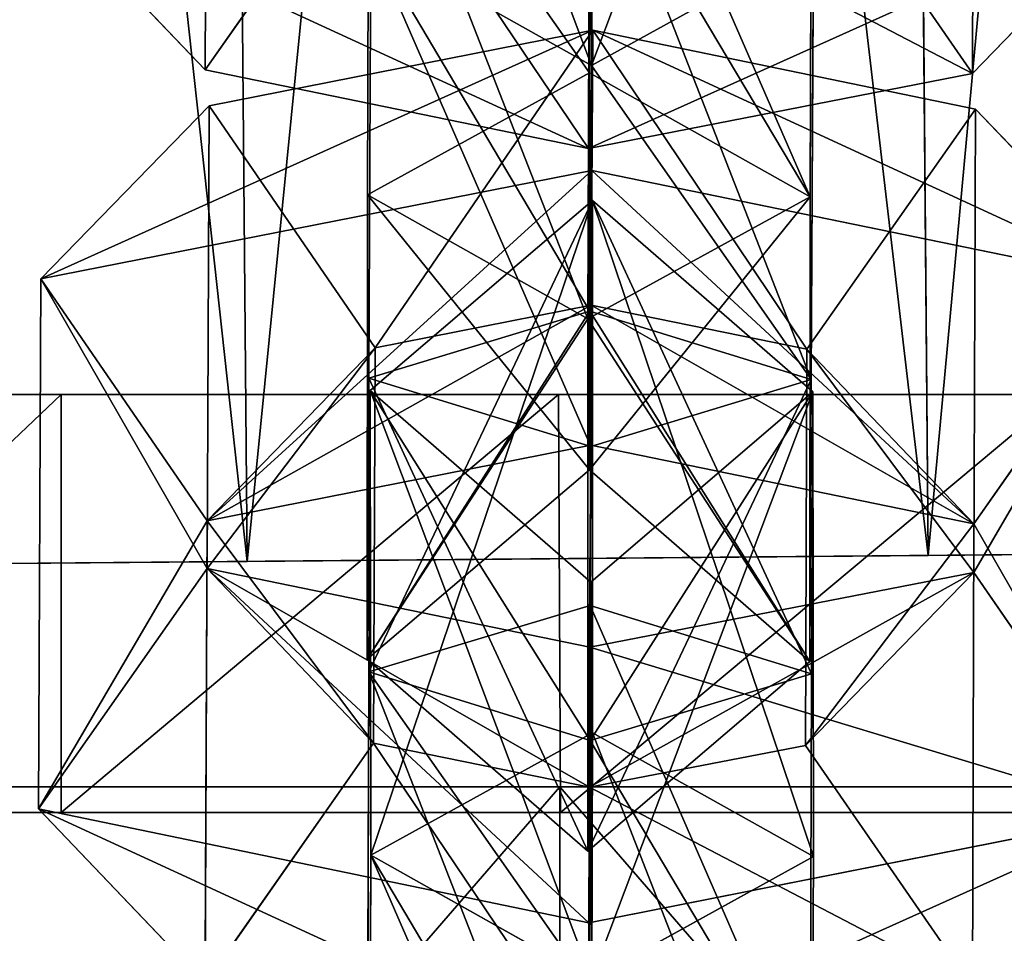
# Model space of a CAD drawing. Units: millimetres. Extents: x -1181 to 1181, y -1475 to 1475.
# Drawn here: x -13 to 1, y 713 to 726 of the extents above; entities that cross this region are included whole.
import ezdxf

# ---------------------------------------------------------------- set-up
doc = ezdxf.new("R2010")
doc.units = ezdxf.units.MM
doc.layers.get('0').update_dxf_attribs({"true_color": 0xff5454})

# ---------------------------------------------------------------- blocks, each defined once
blk = doc.blocks.new('skpEA9E')
for p, q in [((-0.254, 718.269, 2618.49), (-0.648, 763.425, 2618.49)), ((-0.648, 763.425, 2654.93), (-0.254, 718.269, 2654.93)), ((-10.417, 763.339, 2654.93), (-10.023, 718.184, 2654.93)), ((-10.417, 763.339, 2618.49), (-10.023, 718.184, 2618.49)), ((-10.626, 725.235, 2574.85), (-10.6, 731.874, 2592.7)), ((0.399, 731.831, 2592.71), (0.378, 725.181, 2574.85)), ((-5.086, 725.298, 2557.14), (-5.095, 730.993, 2572.39)), ((-5.137, 721.663, 2578.83), (-5.102, 730.659, 2580.35)), ((-8.3, 723.441, 2576.69), (-8.278, 729.706, 2577.74)), ((-1.928, 729.677, 2577.74), (-1.95, 723.414, 2576.69)), ((-5.072, 728.832, 2552.86), (-5.096, 719.831, 2551.35)), ((-8.211, 728.681, 2575.04), (-10.626, 725.235, 2574.85)), ((-5.102, 728.719, 2575.15), (-5.114, 725.192, 2574.55)), ((-2.017, 728.651, 2575.04), (0.378, 725.181, 2574.85)), ((-5.128, 724.107, 2571.87), (-5.113, 728.049, 2573.36)), ((-13.017, 727.739, 2572.44), (-10.626, 725.235, 2574.85)), ((0.378, 725.181, 2574.85), (2.787, 727.669, 2572.44)), ((-8.249, 727.077, 2554.99), (-8.281, 720.812, 2553.94)), ((-8.249, 727.077, 2554.99), (-5.086, 725.298, 2557.14)), ((-5.086, 725.298, 2557.14), (-1.9, 727.058, 2555)), ((-1.932, 720.794, 2553.95), (-1.9, 727.058, 2555)), ((-5.125, 726.107, 2568.17), (-5.128, 724.107, 2571.87)), ((-10.571, 724.72, 2555.25), (-5.066, 725.803, 2558.22)), ((-5.088, 721.86, 2556.73), (-5.066, 725.803, 2558.22)), ((-5.066, 725.803, 2558.22), (-5.082, 723.793, 2561.93)), ((-5.066, 725.803, 2558.22), (0.422, 724.672, 2555.24)), ((-5.107, 721.775, 2556.55), (-5.086, 725.298, 2557.14)), ((-10.626, 725.235, 2574.85), (-5.128, 724.107, 2571.87)), ((-8.3, 723.441, 2576.69), (-5.114, 725.192, 2574.55)), ((-5.128, 724.107, 2571.87), (0.378, 725.181, 2574.85)), ((-5.114, 725.192, 2574.55), (-5.114, 719.497, 2559.31)), ((-1.95, 723.414, 2576.69), (-5.114, 725.192, 2574.55)), ((-12.986, 722.239, 2557.65), (-10.571, 724.72, 2555.25)), ((-10.596, 718.081, 2537.4), (-10.571, 724.72, 2555.25)), ((-10.571, 724.72, 2555.25), (-8.186, 721.247, 2555.05)), ((-1.995, 721.227, 2555.05), (0.422, 724.672, 2555.24)), ((0.422, 724.672, 2555.24), (0.398, 718.025, 2537.39)), ((2.816, 722.17, 2557.66), (0.422, 724.672, 2555.24)), ((-12.986, 722.239, 2557.65), (-5.082, 723.793, 2561.93)), ((-5.082, 723.793, 2561.93), (-5.095, 719.85, 2560.43)), ((-5.082, 723.793, 2561.93), (2.816, 722.17, 2557.66)), ((-8.301, 716.779, 2558.84), (-8.3, 723.441, 2576.69)), ((-5.137, 721.663, 2578.83), (-8.3, 723.441, 2576.69)), ((-1.95, 723.414, 2576.69), (-5.137, 721.663, 2578.83)), ((-1.951, 716.75, 2558.85), (-1.95, 723.414, 2576.69)), ((-5.071, 723.36, 2538.06), (-8.258, 720.633, 2537.59)), ((-5.102, 717.553, 2545.1), (-5.071, 723.36, 2538.06)), ((-5.072, 715.725, 2517.62), (-5.071, 723.36, 2538.06)), ((-5.071, 723.36, 2538.06), (-1.908, 720.614, 2537.61)), ((-12.986, 722.239, 2557.65), (-13.017, 714.633, 2537.2)), ((-10.6, 718.767, 2557.46), (-12.986, 722.239, 2557.65)), ((2.816, 722.17, 2557.66), (0.399, 718.724, 2557.47)), ((-5.088, 721.86, 2556.73), (-8.186, 721.247, 2555.05)), ((-5.095, 719.85, 2560.43), (-5.088, 721.86, 2556.73)), ((-1.995, 721.227, 2555.05), (-5.088, 721.86, 2556.73)), ((-5.107, 721.775, 2556.55), (-8.281, 720.812, 2553.94)), ((-5.114, 719.497, 2559.31), (-5.107, 721.775, 2556.55)), ((-1.932, 720.794, 2553.95), (-5.107, 721.775, 2556.55)), ((-5.137, 721.663, 2578.83), (-5.138, 714.028, 2558.39)), ((-10.6, 718.767, 2557.46), (-8.186, 721.247, 2555.05)), ((-8.186, 721.247, 2555.05), (-8.211, 715.575, 2539.8)), ((-2.017, 715.545, 2539.8), (-1.995, 721.227, 2555.05)), ((0.399, 718.724, 2557.47), (-1.995, 721.227, 2555.05)), ((-8.301, 716.779, 2558.84), (-8.281, 720.812, 2553.94)), ((-8.281, 720.812, 2553.94), (-5.096, 719.831, 2551.35)), ((-5.096, 719.831, 2551.35), (-1.932, 720.794, 2553.95)), ((-1.951, 716.75, 2558.85), (-1.932, 720.794, 2553.95)), ((-12.69, 720.58, 2617.04), (-19, 720.58, 2620.67)), ((-17.28, 720.58, 2686.78), (6.219, 720.58, 2686.78)), ((-5.56, 720.58, 2615.78), (-12.69, 720.58, 2617.04)), ((-12.69, 720.58, 2617.04), (-12.69, 714.58, 2617.04)), ((-8.278, 716.6, 2542.5), (-8.258, 720.633, 2537.59)), ((-5.095, 717.886, 2537.14), (-8.258, 720.633, 2537.59)), ((-8.258, 720.633, 2537.59), (-8.249, 713.97, 2519.75)), ((1.64, 720.58, 2617.04), (-5.56, 720.58, 2615.78)), ((-5.531, 714.58, 2615.78), (-5.56, 720.58, 2615.78)), ((-1.908, 720.614, 2537.61), (-5.095, 717.886, 2537.14)), ((-1.908, 720.614, 2537.61), (-1.928, 716.572, 2542.5)), ((-1.908, 720.614, 2537.61), (-1.9, 713.952, 2519.76)), ((-5.095, 719.85, 2560.43), (-10.6, 718.767, 2557.46)), ((-5.096, 719.831, 2551.35), (-5.138, 714.028, 2558.39)), ((0.399, 718.724, 2557.47), (-5.095, 719.85, 2560.43)), ((-5.114, 719.497, 2559.31), (-8.301, 716.779, 2558.84)), ((-5.114, 719.497, 2559.31), (-1.951, 716.75, 2558.85)), ((-10.626, 712.129, 2539.61), (-10.6, 718.767, 2557.46)), ((0.399, 718.724, 2557.47), (0.378, 712.075, 2539.61)), ((-0.254, 718.269, 2618.49), (8.197, 718.343, 2623.38)), ((8.197, 718.343, 2650.05), (-0.254, 718.269, 2654.93)), ((-10.023, 718.184, 2654.93), (-18.473, 718.11, 2650.05)), ((-18.473, 718.11, 2623.38), (-10.023, 718.184, 2618.49)), ((-0.254, 718.269, 2654.93), (-10.023, 718.184, 2654.93)), ((-10.023, 718.184, 2618.49), (-0.254, 718.269, 2618.49)), ((-10.596, 718.081, 2537.4), (-13.017, 714.633, 2537.2)), ((-8.211, 715.575, 2539.8), (-10.596, 718.081, 2537.4)), ((-10.596, 718.081, 2537.4), (-5.108, 716.952, 2534.41)), ((0.398, 718.025, 2537.39), (-5.108, 716.952, 2534.41)), ((0.398, 718.025, 2537.39), (-2.017, 715.545, 2539.8)), ((0.398, 718.025, 2537.39), (2.787, 714.563, 2537.2)), ((-5.095, 717.886, 2537.14), (-5.102, 715.613, 2539.91)), ((-5.086, 712.192, 2521.89), (-5.095, 717.886, 2537.14)), ((-8.278, 716.6, 2542.5), (-5.102, 717.553, 2545.1)), ((-5.137, 708.556, 2543.59), (-5.102, 717.553, 2545.1)), ((-5.102, 717.553, 2545.1), (-1.928, 716.572, 2542.5)), ((-5.108, 716.952, 2534.41), (-5.125, 713.001, 2532.93)), ((-5.113, 714.944, 2538.12), (-5.108, 716.952, 2534.41)), ((-8.301, 716.779, 2558.84), (-5.138, 714.028, 2558.39)), ((-5.138, 714.028, 2558.39), (-1.951, 716.75, 2558.85)), ((-8.3, 710.336, 2541.45), (-8.278, 716.6, 2542.5)), ((-5.102, 715.613, 2539.91), (-8.278, 716.6, 2542.5)), ((-1.928, 716.572, 2542.5), (-5.102, 715.613, 2539.91)), ((-1.928, 716.572, 2542.5), (-1.95, 710.307, 2541.45)), ((-8.249, 713.97, 2519.75), (-5.072, 715.725, 2517.62)), ((-5.072, 715.725, 2517.62), (-5.096, 706.725, 2516.11)), ((-1.9, 713.952, 2519.76), (-5.072, 715.725, 2517.62)), ((-8.211, 715.575, 2539.8), (-10.626, 712.129, 2539.61)), ((-8.211, 715.575, 2539.8), (-5.113, 714.944, 2538.12)), ((-5.102, 715.613, 2539.91), (-5.114, 712.086, 2539.31)), ((-5.113, 714.944, 2538.12), (-2.017, 715.545, 2539.8)), ((-2.017, 715.545, 2539.8), (0.378, 712.075, 2539.61)), ((-5.537, 714.952, 2656.73), (-15.537, 714.952, 2654.05)), ((-15.537, 714.952, 2619.41), (-5.537, 714.952, 2616.73)), ((4.463, 714.952, 2654.05), (-5.537, 714.952, 2656.73)), ((-5.537, 714.952, 2656.73), (-5.537, 704.953, 2654.05)), ((-5.537, 714.952, 2616.73), (-5.537, 704.953, 2619.41)), ((-5.537, 714.952, 2616.73), (4.463, 714.952, 2619.41)), ((-5.128, 711, 2536.63), (-5.113, 714.944, 2538.12)), ((-19, 714.58, 2620.67), (-12.69, 714.58, 2617.04)), ((6.219, 714.58, 2686.78), (-17.28, 714.58, 2686.78)), ((-13.017, 714.633, 2537.2), (-10.626, 712.129, 2539.61)), ((-5.125, 713.001, 2532.93), (-13.017, 714.633, 2537.2)), ((-12.69, 714.58, 2617.04), (-5.531, 714.58, 2615.78)), ((-5.531, 714.58, 2615.78), (1.64, 714.58, 2617.04)), ((2.787, 714.563, 2537.2), (-5.125, 713.001, 2532.93)), ((-8.249, 713.97, 2519.75), (-8.281, 707.706, 2518.7)), ((-8.249, 713.97, 2519.75), (-5.086, 712.192, 2521.89)), ((-5.086, 712.192, 2521.89), (-1.9, 713.952, 2519.76)), ((-1.932, 707.687, 2518.71), (-1.9, 713.952, 2519.76)), ((-5.125, 713.001, 2532.93), (-5.128, 711, 2536.63))]:
    blk.add_line(p, q)
at = {"color": 18, "true_color": 0x000000}
mesh = blk.add_polyface(dxfattribs=at)
corners = [(-20.543, 918.593, 2683.69), (9.157, -921.076, 2683.69), (-20.543, -921.076, 2683.69), (9.157, 918.593, 2683.69)]
mesh.append_faces([[corners[k] for k in face] for face in [(0, 1, 2), (1, 0, 3)]], dxfattribs={"vtx0": -1, "color": 18})
mesh = blk.add_polyface(dxfattribs=at)
corners = [(9.157, -904.623, 2763.73), (-20.543, 904.9, 2763.73), (-20.543, -904.624, 2763.73), (9.157, 904.901, 2763.73)]
mesh.append_faces([[corners[k] for k in face] for face in [(0, 1, 2), (1, 0, 3)]], dxfattribs={"vtx0": -1, "color": 18})
at = {"color": 8, "true_color": 0x7e7e7e}
mesh = blk.add_polyface(dxfattribs=at)
corners = [(-5.537, 763.382, 2655.58), (-10.417, 763.339, 2654.93), (-10.023, 718.184, 2654.93)]
mesh.append_faces([[corners[k] for k in face] for face in [(0, 1, 2)]], dxfattribs={"color": 8})
mesh = blk.add_polyface(dxfattribs=at)
corners = [(-5.537, 763.382, 2617.85), (-10.023, 718.184, 2618.49), (-10.417, 763.339, 2618.49)]
mesh.append_faces([[corners[k] for k in face] for face in [(0, 1, 2)]], dxfattribs={"color": 8})
mesh = blk.add_polyface(dxfattribs=at)
corners = [(-0.254, 718.269, 2654.93), (-5.537, 763.382, 2655.58), (-10.023, 718.184, 2654.93)]
mesh.append_faces([[corners[k] for k in face] for face in [(0, 1, 2)]], dxfattribs={"color": 8})
mesh = blk.add_polyface(dxfattribs=at)
corners = [(-0.254, 718.269, 2618.49), (-10.023, 718.184, 2618.49), (-5.537, 763.382, 2617.85)]
mesh.append_faces([[corners[k] for k in face] for face in [(0, 1, 2)]], dxfattribs={"color": 8})
mesh = blk.add_polyface(dxfattribs=at)
corners = [(-0.254, 718.269, 2654.93), (-0.648, 763.425, 2654.93), (-5.537, 763.382, 2655.58)]
mesh.append_faces([[corners[k] for k in face] for face in [(0, 1, 2)]], dxfattribs={"color": 8})
mesh = blk.add_polyface(dxfattribs=at)
corners = [(-0.254, 718.269, 2618.49), (-5.537, 763.382, 2617.85), (-0.648, 763.425, 2618.49)]
mesh.append_faces([[corners[k] for k in face] for face in [(0, 1, 2)]], dxfattribs={"color": 8})
mesh = blk.add_polyface(dxfattribs=at)
corners = [(3.902, 763.464, 2620.38), (-0.254, 718.269, 2618.49), (-0.648, 763.425, 2618.49)]
mesh.append_faces([[corners[k] for k in face] for face in [(0, 1, 2)]], dxfattribs={"color": 8})
mesh = blk.add_polyface(dxfattribs=at)
corners = [(3.902, 763.464, 2653.05), (-0.648, 763.425, 2654.93), (-0.254, 718.269, 2654.93)]
mesh.append_faces([[corners[k] for k in face] for face in [(0, 1, 2)]], dxfattribs={"color": 8})
mesh = blk.add_polyface(dxfattribs=at)
corners = [(8.197, 718.343, 2623.38), (-0.254, 718.269, 2618.49), (3.902, 763.464, 2620.38)]
mesh.append_faces([[corners[k] for k in face] for face in [(0, 1, 2)]], dxfattribs={"color": 8})
mesh = blk.add_polyface(dxfattribs=at)
corners = [(8.197, 718.343, 2650.05), (3.902, 763.464, 2653.05), (-0.254, 718.269, 2654.93)]
mesh.append_faces([[corners[k] for k in face] for face in [(0, 1, 2)]], dxfattribs={"color": 8})
mesh = blk.add_polyface(dxfattribs=at)
corners = [(-10.023, 718.184, 2654.93), (-14.967, 763.3, 2653.05), (-18.473, 718.11, 2650.05)]
mesh.append_faces([[corners[k] for k in face] for face in [(0, 1, 2)]], dxfattribs={"color": 8})
mesh = blk.add_polyface(dxfattribs=at)
corners = [(-10.023, 718.184, 2618.49), (-18.473, 718.11, 2623.38), (-14.967, 763.3, 2620.38)]
mesh.append_faces([[corners[k] for k in face] for face in [(0, 1, 2)]], dxfattribs={"color": 8})
mesh = blk.add_polyface(dxfattribs=at)
corners = [(-10.023, 718.184, 2654.93), (-10.417, 763.339, 2654.93), (-14.967, 763.3, 2653.05)]
mesh.append_faces([[corners[k] for k in face] for face in [(0, 1, 2)]], dxfattribs={"color": 8})
mesh = blk.add_polyface(dxfattribs=at)
corners = [(-10.023, 718.184, 2618.49), (-14.967, 763.3, 2620.38), (-10.417, 763.339, 2618.49)]
mesh.append_faces([[corners[k] for k in face] for face in [(0, 1, 2)]], dxfattribs={"color": 8})
at = {"color": 18, "true_color": 0x000000}
mesh = blk.add_polyface(dxfattribs=at)
corners = [(-10.6, 731.874, 2592.7), (-13.017, 727.739, 2572.44), (-10.626, 725.235, 2574.85), (-12.986, 735.345, 2592.89)]
mesh.append_faces([[corners[k] for k in face] for face in [(0, 1, 2), (1, 0, 3)]], dxfattribs={"vtx0": -1, "color": 18})
mesh = blk.add_polyface(dxfattribs=at)
corners = [(2.787, 727.669, 2572.44), (0.399, 731.831, 2592.71), (0.378, 725.181, 2574.85), (2.816, 735.277, 2592.9)]
mesh.append_faces([[corners[k] for k in face] for face in [(0, 1, 2), (1, 0, 3)]], dxfattribs={"vtx0": -1, "color": 18})
mesh = blk.add_polyface(dxfattribs=at)
corners = [(-8.211, 728.681, 2575.04), (-10.6, 731.874, 2592.7), (-10.626, 725.235, 2574.85), (-8.186, 734.354, 2590.3)]
mesh.append_faces([[corners[k] for k in face] for face in [(0, 1, 2), (1, 0, 3)]], dxfattribs={"vtx0": -1, "color": 18})
mesh = blk.add_polyface(dxfattribs=at)
corners = [(0.399, 731.831, 2592.71), (-2.017, 728.651, 2575.04), (0.378, 725.181, 2574.85), (-1.995, 734.334, 2590.29)]
mesh.append_faces([[corners[k] for k in face] for face in [(0, 1, 2), (1, 0, 3)]], dxfattribs={"vtx0": -1, "color": 18})
mesh = blk.add_polyface(dxfattribs=at)
corners = [(-5.086, 725.298, 2557.14), (-8.258, 733.739, 2572.84), (-8.249, 727.077, 2554.99), (-5.095, 730.993, 2572.39)]
mesh.append_faces([[corners[k] for k in face] for face in [(0, 1, 2), (1, 0, 3)]], dxfattribs={"vtx0": -1, "color": 18})
mesh = blk.add_polyface(dxfattribs=at)
corners = [(-1.908, 733.72, 2572.85), (-5.086, 725.298, 2557.14), (-1.9, 727.058, 2555), (-5.095, 730.993, 2572.39)]
mesh.append_faces([[corners[k] for k in face] for face in [(0, 1, 2), (1, 0, 3)]], dxfattribs={"vtx0": -1, "color": 18})
mesh = blk.add_polyface(dxfattribs=at)
corners = [(-5.137, 721.663, 2578.83), (-8.278, 729.706, 2577.74), (-8.3, 723.441, 2576.69), (-5.102, 730.659, 2580.35)]
mesh.append_faces([[corners[k] for k in face] for face in [(0, 1, 2), (1, 0, 3)]], dxfattribs={"vtx0": -1, "color": 18})
mesh = blk.add_polyface(dxfattribs=at)
corners = [(-1.95, 723.414, 2576.69), (-5.102, 730.659, 2580.35), (-5.137, 721.663, 2578.83), (-1.928, 729.677, 2577.74)]
mesh.append_faces([[corners[k] for k in face] for face in [(0, 1, 2), (1, 0, 3)]], dxfattribs={"vtx0": -1, "color": 18})
mesh = blk.add_polyface(dxfattribs=at)
corners = [(-8.278, 729.706, 2577.74), (-5.114, 725.192, 2574.55), (-8.3, 723.441, 2576.69), (-5.102, 728.719, 2575.15)]
mesh.append_faces([[corners[k] for k in face] for face in [(0, 1, 2), (1, 0, 3)]], dxfattribs={"vtx0": -1, "color": 18})
mesh = blk.add_polyface(dxfattribs=at)
corners = [(-5.102, 728.719, 2575.15), (-1.95, 723.414, 2576.69), (-5.114, 725.192, 2574.55), (-1.928, 729.677, 2577.74)]
mesh.append_faces([[corners[k] for k in face] for face in [(0, 1, 2), (1, 0, 3)]], dxfattribs={"vtx0": -1, "color": 18})
mesh = blk.add_polyface(dxfattribs=at)
corners = [(-8.249, 727.077, 2554.99), (-5.096, 719.831, 2551.35), (-8.281, 720.812, 2553.94), (-5.072, 728.832, 2552.86)]
mesh.append_faces([[corners[k] for k in face] for face in [(0, 1, 2), (1, 0, 3)]], dxfattribs={"vtx0": -1, "color": 18})
mesh = blk.add_polyface(dxfattribs=at)
corners = [(-5.072, 728.832, 2552.86), (-1.932, 720.794, 2553.95), (-5.096, 719.831, 2551.35), (-1.9, 727.058, 2555)]
mesh.append_faces([[corners[k] for k in face] for face in [(0, 1, 2), (1, 0, 3)]], dxfattribs={"vtx0": -1, "color": 18})
mesh = blk.add_polyface(dxfattribs=at)
corners = [(-5.128, 724.107, 2571.87), (-8.211, 728.681, 2575.04), (-10.626, 725.235, 2574.85), (-5.113, 728.049, 2573.36)]
mesh.append_faces([[corners[k] for k in face] for face in [(0, 1, 2), (1, 0, 3)]], dxfattribs={"vtx0": -1, "color": 18})
mesh = blk.add_polyface(dxfattribs=at)
corners = [(0.378, 725.181, 2574.85), (-5.113, 728.049, 2573.36), (-5.128, 724.107, 2571.87), (-2.017, 728.651, 2575.04)]
mesh.append_faces([[corners[k] for k in face] for face in [(0, 1, 2), (1, 0, 3)]], dxfattribs={"vtx0": -1, "color": 18})
mesh = blk.add_polyface(dxfattribs=at)
corners = [(-5.128, 724.107, 2571.87), (-13.017, 727.739, 2572.44), (-5.125, 726.107, 2568.17), (-10.626, 725.235, 2574.85)]
mesh.append_faces([[corners[k] for k in face] for face in [(0, 1, 2), (1, 0, 3)]], dxfattribs={"vtx0": -1, "color": 18})
mesh = blk.add_polyface(dxfattribs=at)
corners = [(2.787, 727.669, 2572.44), (-5.128, 724.107, 2571.87), (-5.125, 726.107, 2568.17), (0.378, 725.181, 2574.85)]
mesh.append_faces([[corners[k] for k in face] for face in [(0, 1, 2), (1, 0, 3)]], dxfattribs={"vtx0": -1, "color": 18})
mesh = blk.add_polyface(dxfattribs=at)
corners = [(-5.107, 721.775, 2556.55), (-8.249, 727.077, 2554.99), (-8.281, 720.812, 2553.94), (-5.086, 725.298, 2557.14)]
mesh.append_faces([[corners[k] for k in face] for face in [(0, 1, 2), (1, 0, 3)]], dxfattribs={"vtx0": -1, "color": 18})
mesh = blk.add_polyface(dxfattribs=at)
corners = [(-1.932, 720.794, 2553.95), (-5.086, 725.298, 2557.14), (-5.107, 721.775, 2556.55), (-1.9, 727.058, 2555)]
mesh.append_faces([[corners[k] for k in face] for face in [(0, 1, 2), (1, 0, 3)]], dxfattribs={"vtx0": -1, "color": 18})
mesh = blk.add_polyface(dxfattribs=at)
corners = [(-12.986, 722.239, 2557.65), (-5.066, 725.803, 2558.22), (-10.571, 724.72, 2555.25), (-5.082, 723.793, 2561.93)]
mesh.append_faces([[corners[k] for k in face] for face in [(0, 1, 2), (1, 0, 3)]], dxfattribs={"vtx0": -1, "color": 18})
mesh = blk.add_polyface(dxfattribs=at)
corners = [(-5.066, 725.803, 2558.22), (-8.186, 721.247, 2555.05), (-10.571, 724.72, 2555.25), (-5.088, 721.86, 2556.73)]
mesh.append_faces([[corners[k] for k in face] for face in [(0, 1, 2), (1, 0, 3)]], dxfattribs={"vtx0": -1, "color": 18})
mesh = blk.add_polyface(dxfattribs=at)
corners = [(-5.066, 725.803, 2558.22), (-1.995, 721.227, 2555.05), (-5.088, 721.86, 2556.73), (0.422, 724.672, 2555.24)]
mesh.append_faces([[corners[k] for k in face] for face in [(0, 1, 2), (1, 0, 3)]], dxfattribs={"vtx0": -1, "color": 18})
mesh = blk.add_polyface(dxfattribs=at)
corners = [(-5.066, 725.803, 2558.22), (2.816, 722.17, 2557.66), (0.422, 724.672, 2555.24), (-5.082, 723.793, 2561.93)]
mesh.append_faces([[corners[k] for k in face] for face in [(0, 1, 2), (1, 0, 3)]], dxfattribs={"vtx0": -1, "color": 18})
mesh = blk.add_polyface(dxfattribs=at)
corners = [(-8.3, 723.441, 2576.69), (-5.114, 719.497, 2559.31), (-8.301, 716.779, 2558.84), (-5.114, 725.192, 2574.55)]
mesh.append_faces([[corners[k] for k in face] for face in [(0, 1, 2), (1, 0, 3)]], dxfattribs={"vtx0": -1, "color": 18})
mesh = blk.add_polyface(dxfattribs=at)
corners = [(-5.114, 719.497, 2559.31), (-1.95, 723.414, 2576.69), (-1.951, 716.75, 2558.85), (-5.114, 725.192, 2574.55)]
mesh.append_faces([[corners[k] for k in face] for face in [(0, 1, 2), (1, 0, 3)]], dxfattribs={"vtx0": -1, "color": 18})
mesh = blk.add_polyface(dxfattribs=at)
corners = [(-12.986, 722.239, 2557.65), (-10.596, 718.081, 2537.4), (-13.017, 714.633, 2537.2), (-10.571, 724.72, 2555.25)]
mesh.append_faces([[corners[k] for k in face] for face in [(0, 1, 2), (1, 0, 3)]], dxfattribs={"vtx0": -1, "color": 18})
mesh = blk.add_polyface(dxfattribs=at)
corners = [(-10.596, 718.081, 2537.4), (-8.186, 721.247, 2555.05), (-8.211, 715.575, 2539.8), (-10.571, 724.72, 2555.25)]
mesh.append_faces([[corners[k] for k in face] for face in [(0, 1, 2), (1, 0, 3)]], dxfattribs={"vtx0": -1, "color": 18})
mesh = blk.add_polyface(dxfattribs=at)
corners = [(-1.995, 721.227, 2555.05), (0.398, 718.025, 2537.39), (-2.017, 715.545, 2539.8), (0.422, 724.672, 2555.24)]
mesh.append_faces([[corners[k] for k in face] for face in [(0, 1, 2), (1, 0, 3)]], dxfattribs={"vtx0": -1, "color": 18})
mesh = blk.add_polyface(dxfattribs=at)
corners = [(0.398, 718.025, 2537.39), (2.816, 722.17, 2557.66), (2.787, 714.563, 2537.2), (0.422, 724.672, 2555.24)]
mesh.append_faces([[corners[k] for k in face] for face in [(0, 1, 2), (1, 0, 3)]], dxfattribs={"vtx0": -1, "color": 18})
mesh = blk.add_polyface(dxfattribs=at)
corners = [(-10.6, 718.767, 2557.46), (-5.082, 723.793, 2561.93), (-12.986, 722.239, 2557.65), (-5.095, 719.85, 2560.43)]
mesh.append_faces([[corners[k] for k in face] for face in [(0, 1, 2), (1, 0, 3)]], dxfattribs={"vtx0": -1, "color": 18})
mesh = blk.add_polyface(dxfattribs=at)
corners = [(0.399, 718.724, 2557.47), (-5.082, 723.793, 2561.93), (-5.095, 719.85, 2560.43), (2.816, 722.17, 2557.66)]
mesh.append_faces([[corners[k] for k in face] for face in [(0, 1, 2), (1, 0, 3)]], dxfattribs={"vtx0": -1, "color": 18})
mesh = blk.add_polyface(dxfattribs=at)
corners = [(-5.137, 721.663, 2578.83), (-8.301, 716.779, 2558.84), (-5.138, 714.028, 2558.39), (-8.3, 723.441, 2576.69)]
mesh.append_faces([[corners[k] for k in face] for face in [(0, 1, 2), (1, 0, 3)]], dxfattribs={"vtx0": -1, "color": 18})
mesh = blk.add_polyface(dxfattribs=at)
corners = [(-1.951, 716.75, 2558.85), (-5.137, 721.663, 2578.83), (-5.138, 714.028, 2558.39), (-1.95, 723.414, 2576.69)]
mesh.append_faces([[corners[k] for k in face] for face in [(0, 1, 2), (1, 0, 3)]], dxfattribs={"vtx0": -1, "color": 18})
mesh = blk.add_polyface(dxfattribs=at)
corners = [(-8.278, 716.6, 2542.5), (-5.071, 723.36, 2538.06), (-8.258, 720.633, 2537.59), (-5.102, 717.553, 2545.1)]
mesh.append_faces([[corners[k] for k in face] for face in [(0, 1, 2), (1, 0, 3)]], dxfattribs={"vtx0": -1, "color": 18})
mesh = blk.add_polyface(dxfattribs=at)
corners = [(-8.249, 713.97, 2519.75), (-5.071, 723.36, 2538.06), (-5.072, 715.725, 2517.62), (-8.258, 720.633, 2537.59)]
mesh.append_faces([[corners[k] for k in face] for face in [(0, 1, 2), (1, 0, 3)]], dxfattribs={"vtx0": -1, "color": 18})
mesh = blk.add_polyface(dxfattribs=at)
corners = [(-5.071, 723.36, 2538.06), (-1.928, 716.572, 2542.5), (-1.908, 720.614, 2537.61), (-5.102, 717.553, 2545.1)]
mesh.append_faces([[corners[k] for k in face] for face in [(0, 1, 2), (1, 0, 3)]], dxfattribs={"vtx0": -1, "color": 18})
mesh = blk.add_polyface(dxfattribs=at)
corners = [(-5.071, 723.36, 2538.06), (-1.9, 713.952, 2519.76), (-5.072, 715.725, 2517.62), (-1.908, 720.614, 2537.61)]
mesh.append_faces([[corners[k] for k in face] for face in [(0, 1, 2), (1, 0, 3)]], dxfattribs={"vtx0": -1, "color": 18})
mesh = blk.add_polyface(dxfattribs=at)
corners = [(-10.6, 718.767, 2557.46), (-13.017, 714.633, 2537.2), (-10.626, 712.129, 2539.61), (-12.986, 722.239, 2557.65)]
mesh.append_faces([[corners[k] for k in face] for face in [(0, 1, 2), (1, 0, 3)]], dxfattribs={"vtx0": -1, "color": 18})
mesh = blk.add_polyface(dxfattribs=at)
corners = [(2.787, 714.563, 2537.2), (0.399, 718.724, 2557.47), (0.378, 712.075, 2539.61), (2.816, 722.17, 2557.66)]
mesh.append_faces([[corners[k] for k in face] for face in [(0, 1, 2), (1, 0, 3)]], dxfattribs={"vtx0": -1, "color": 18})
mesh = blk.add_polyface(dxfattribs=at)
corners = [(-5.088, 721.86, 2556.73), (-10.6, 718.767, 2557.46), (-8.186, 721.247, 2555.05), (-5.095, 719.85, 2560.43)]
mesh.append_faces([[corners[k] for k in face] for face in [(0, 1, 2), (1, 0, 3)]], dxfattribs={"vtx0": -1, "color": 18})
mesh = blk.add_polyface(dxfattribs=at)
corners = [(0.399, 718.724, 2557.47), (-5.088, 721.86, 2556.73), (-1.995, 721.227, 2555.05), (-5.095, 719.85, 2560.43)]
mesh.append_faces([[corners[k] for k in face] for face in [(0, 1, 2), (1, 0, 3)]], dxfattribs={"vtx0": -1, "color": 18})
mesh = blk.add_polyface(dxfattribs=at)
corners = [(-8.301, 716.779, 2558.84), (-5.107, 721.775, 2556.55), (-8.281, 720.812, 2553.94), (-5.114, 719.497, 2559.31)]
mesh.append_faces([[corners[k] for k in face] for face in [(0, 1, 2), (1, 0, 3)]], dxfattribs={"vtx0": -1, "color": 18})
mesh = blk.add_polyface(dxfattribs=at)
corners = [(-5.107, 721.775, 2556.55), (-1.951, 716.75, 2558.85), (-1.932, 720.794, 2553.95), (-5.114, 719.497, 2559.31)]
mesh.append_faces([[corners[k] for k in face] for face in [(0, 1, 2), (1, 0, 3)]], dxfattribs={"vtx0": -1, "color": 18})
mesh = blk.add_polyface(dxfattribs=at)
corners = [(-8.211, 715.575, 2539.8), (-10.6, 718.767, 2557.46), (-10.626, 712.129, 2539.61), (-8.186, 721.247, 2555.05)]
mesh.append_faces([[corners[k] for k in face] for face in [(0, 1, 2), (1, 0, 3)]], dxfattribs={"vtx0": -1, "color": 18})
mesh = blk.add_polyface(dxfattribs=at)
corners = [(0.399, 718.724, 2557.47), (-2.017, 715.545, 2539.8), (0.378, 712.075, 2539.61), (-1.995, 721.227, 2555.05)]
mesh.append_faces([[corners[k] for k in face] for face in [(0, 1, 2), (1, 0, 3)]], dxfattribs={"vtx0": -1, "color": 18})
mesh = blk.add_polyface(dxfattribs=at)
corners = [(-5.138, 714.028, 2558.39), (-8.281, 720.812, 2553.94), (-5.096, 719.831, 2551.35), (-8.301, 716.779, 2558.84)]
mesh.append_faces([[corners[k] for k in face] for face in [(0, 1, 2), (1, 0, 3)]], dxfattribs={"vtx0": -1, "color": 18})
mesh = blk.add_polyface(dxfattribs=at)
corners = [(-1.932, 720.794, 2553.95), (-5.138, 714.028, 2558.39), (-5.096, 719.831, 2551.35), (-1.951, 716.75, 2558.85)]
mesh.append_faces([[corners[k] for k in face] for face in [(0, 1, 2), (1, 0, 3)]], dxfattribs={"vtx0": -1, "color": 18})
mesh = blk.add_polyface(dxfattribs=at)
corners = [(-17.28, 720.58, 2686.78), (6.219, 720.58, 2683.78), (-17.28, 720.58, 2683.78), (6.219, 720.58, 2686.78), (-12.69, 720.58, 2617.04), (1.64, 720.58, 2617.04), (-5.56, 720.58, 2615.78), (-19, 720.58, 2620.67), (7.94, 720.58, 2620.67), (-23.691, 720.58, 2626.23), (12.63, 720.58, 2626.23), (-26.221, 720.58, 2633.23), (15.14, 720.58, 2633.06), (15.17, 720.58, 2640.34), (-26.221, 720.58, 2640.34), (-19.28, 720.58, 2683.78), (8.219, 720.58, 2683.78)]
mesh.append_faces([[corners[k] for k in face] for face in [(1, 0, 3), (4, 5, 6)]], dxfattribs={"vtx0": -1, "color": 18})
mesh.append_faces([[corners[k] for k in face] for face in [(0, 1, 2), (5, 7, 8), (8, 9, 10), (10, 11, 12), (12, 11, 13), (13, 15, 16), (16, 2, 1)]], dxfattribs={"vtx0": -1, "vtx1": -1, "color": 18})
mesh.append_faces([[corners[k] for k in face] for face in [(5, 4, 7), (8, 7, 9), (10, 9, 11), (13, 11, 14), (13, 14, 15), (16, 15, 2)]], dxfattribs={"vtx0": -1, "vtx2": -1, "color": 18})
mesh = blk.add_polyface(dxfattribs=at)
corners = [(-12.69, 720.58, 2617.04), (-19, 714.58, 2620.67), (-19, 720.58, 2620.67), (-12.69, 714.58, 2617.04)]
mesh.append_faces([[corners[k] for k in face] for face in [(0, 1, 2), (1, 0, 3)]], dxfattribs={"vtx0": -1, "color": 18})
mesh = blk.add_polyface(dxfattribs=at)
corners = [(-5.56, 720.58, 2615.78), (-12.69, 714.58, 2617.04), (-12.69, 720.58, 2617.04), (-5.531, 714.58, 2615.78)]
mesh.append_faces([[corners[k] for k in face] for face in [(0, 1, 2), (1, 0, 3)]], dxfattribs={"vtx0": -1, "color": 18})
mesh = blk.add_polyface(dxfattribs=at)
corners = [(-5.102, 715.613, 2539.91), (-8.258, 720.633, 2537.59), (-5.095, 717.886, 2537.14), (-8.278, 716.6, 2542.5)]
mesh.append_faces([[corners[k] for k in face] for face in [(0, 1, 2), (1, 0, 3)]], dxfattribs={"vtx0": -1, "color": 18})
mesh = blk.add_polyface(dxfattribs=at)
corners = [(-5.086, 712.192, 2521.89), (-8.258, 720.633, 2537.59), (-8.249, 713.97, 2519.75), (-5.095, 717.886, 2537.14)]
mesh.append_faces([[corners[k] for k in face] for face in [(0, 1, 2), (1, 0, 3)]], dxfattribs={"vtx0": -1, "color": 18})
mesh = blk.add_polyface(dxfattribs=at)
corners = [(1.64, 720.58, 2617.04), (-5.531, 714.58, 2615.78), (-5.56, 720.58, 2615.78), (1.64, 714.58, 2617.04)]
mesh.append_faces([[corners[k] for k in face] for face in [(0, 1, 2), (1, 0, 3)]], dxfattribs={"vtx0": -1, "color": 18})
mesh = blk.add_polyface(dxfattribs=at)
corners = [(-1.908, 720.614, 2537.61), (-5.102, 715.613, 2539.91), (-5.095, 717.886, 2537.14), (-1.928, 716.572, 2542.5)]
mesh.append_faces([[corners[k] for k in face] for face in [(0, 1, 2), (1, 0, 3)]], dxfattribs={"vtx0": -1, "color": 18})
mesh = blk.add_polyface(dxfattribs=at)
corners = [(-1.908, 720.614, 2537.61), (-5.086, 712.192, 2521.89), (-1.9, 713.952, 2519.76), (-5.095, 717.886, 2537.14)]
mesh.append_faces([[corners[k] for k in face] for face in [(0, 1, 2), (1, 0, 3)]], dxfattribs={"vtx0": -1, "color": 18})
at = {"color": 8, "true_color": 0x7e7e7e}
mesh = blk.add_polyface(dxfattribs=at)
corners = [(8.197, 718.343, 2623.38), (-10.023, 718.184, 2618.49), (-0.254, 718.269, 2618.49), (-18.473, 718.11, 2623.38), (13.076, 718.386, 2631.83), (-23.362, 718.068, 2631.83), (13.076, 718.386, 2641.6), (-23.362, 718.068, 2641.6), (8.197, 718.343, 2650.05), (-18.473, 718.11, 2650.05), (-0.254, 718.269, 2654.93), (-10.023, 718.184, 2654.93)]
mesh.append_faces([[corners[k] for k in face] for face in [(0, 1, 2), (9, 10, 11)]], dxfattribs={"vtx0": -1, "color": 8})
mesh.append_faces([[corners[k] for k in face] for face in [(1, 0, 3), (3, 4, 5), (5, 6, 7), (7, 8, 9)]], dxfattribs={"vtx0": -1, "vtx1": -1, "color": 8})
mesh.append_faces([[corners[k] for k in face] for face in [(3, 0, 4), (5, 4, 6), (7, 6, 8), (9, 8, 10)]], dxfattribs={"vtx0": -1, "vtx2": -1, "color": 8})
at = {"color": 18, "true_color": 0x000000}
mesh = blk.add_polyface(dxfattribs=at)
corners = [(-10.596, 718.081, 2537.4), (-5.125, 713.001, 2532.93), (-13.017, 714.633, 2537.2), (-5.108, 716.952, 2534.41)]
mesh.append_faces([[corners[k] for k in face] for face in [(0, 1, 2), (1, 0, 3)]], dxfattribs={"vtx0": -1, "color": 18})
mesh = blk.add_polyface(dxfattribs=at)
corners = [(-10.596, 718.081, 2537.4), (-5.113, 714.944, 2538.12), (-5.108, 716.952, 2534.41), (-8.211, 715.575, 2539.8)]
mesh.append_faces([[corners[k] for k in face] for face in [(0, 1, 2), (1, 0, 3)]], dxfattribs={"vtx0": -1, "color": 18})
mesh = blk.add_polyface(dxfattribs=at)
corners = [(-5.108, 716.952, 2534.41), (2.787, 714.563, 2537.2), (-5.125, 713.001, 2532.93), (0.398, 718.025, 2537.39)]
mesh.append_faces([[corners[k] for k in face] for face in [(0, 1, 2), (1, 0, 3)]], dxfattribs={"vtx0": -1, "color": 18})
mesh = blk.add_polyface(dxfattribs=at)
corners = [(-5.113, 714.944, 2538.12), (0.398, 718.025, 2537.39), (-5.108, 716.952, 2534.41), (-2.017, 715.545, 2539.8)]
mesh.append_faces([[corners[k] for k in face] for face in [(0, 1, 2), (1, 0, 3)]], dxfattribs={"vtx0": -1, "color": 18})
mesh = blk.add_polyface(dxfattribs=at)
corners = [(-5.137, 708.556, 2543.59), (-8.278, 716.6, 2542.5), (-8.3, 710.336, 2541.45), (-5.102, 717.553, 2545.1)]
mesh.append_faces([[corners[k] for k in face] for face in [(0, 1, 2), (1, 0, 3)]], dxfattribs={"vtx0": -1, "color": 18})
mesh = blk.add_polyface(dxfattribs=at)
corners = [(-1.95, 710.307, 2541.45), (-5.102, 717.553, 2545.1), (-5.137, 708.556, 2543.59), (-1.928, 716.572, 2542.5)]
mesh.append_faces([[corners[k] for k in face] for face in [(0, 1, 2), (1, 0, 3)]], dxfattribs={"vtx0": -1, "color": 18})
mesh = blk.add_polyface(dxfattribs=at)
corners = [(-8.278, 716.6, 2542.5), (-5.114, 712.086, 2539.31), (-8.3, 710.336, 2541.45), (-5.102, 715.613, 2539.91)]
mesh.append_faces([[corners[k] for k in face] for face in [(0, 1, 2), (1, 0, 3)]], dxfattribs={"vtx0": -1, "color": 18})
mesh = blk.add_polyface(dxfattribs=at)
corners = [(-5.102, 715.613, 2539.91), (-1.95, 710.307, 2541.45), (-5.114, 712.086, 2539.31), (-1.928, 716.572, 2542.5)]
mesh.append_faces([[corners[k] for k in face] for face in [(0, 1, 2), (1, 0, 3)]], dxfattribs={"vtx0": -1, "color": 18})
mesh = blk.add_polyface(dxfattribs=at)
corners = [(-8.249, 713.97, 2519.75), (-5.096, 706.725, 2516.11), (-8.281, 707.706, 2518.7), (-5.072, 715.725, 2517.62)]
mesh.append_faces([[corners[k] for k in face] for face in [(0, 1, 2), (1, 0, 3)]], dxfattribs={"vtx0": -1, "color": 18})
mesh = blk.add_polyface(dxfattribs=at)
corners = [(-5.072, 715.725, 2517.62), (-1.932, 707.687, 2518.71), (-5.096, 706.725, 2516.11), (-1.9, 713.952, 2519.76)]
mesh.append_faces([[corners[k] for k in face] for face in [(0, 1, 2), (1, 0, 3)]], dxfattribs={"vtx0": -1, "color": 18})
mesh = blk.add_polyface(dxfattribs=at)
corners = [(-5.128, 711, 2536.63), (-8.211, 715.575, 2539.8), (-10.626, 712.129, 2539.61), (-5.113, 714.944, 2538.12)]
mesh.append_faces([[corners[k] for k in face] for face in [(0, 1, 2), (1, 0, 3)]], dxfattribs={"vtx0": -1, "color": 18})
mesh = blk.add_polyface(dxfattribs=at)
corners = [(0.378, 712.075, 2539.61), (-5.113, 714.944, 2538.12), (-5.128, 711, 2536.63), (-2.017, 715.545, 2539.8)]
mesh.append_faces([[corners[k] for k in face] for face in [(0, 1, 2), (1, 0, 3)]], dxfattribs={"vtx0": -1, "color": 18})
mesh = blk.add_polyface(dxfattribs=at)
corners = [(-14.197, 704.952, 2651.73), (-5.537, 714.952, 2656.73), (-15.537, 714.952, 2654.05), (-5.537, 704.953, 2654.05)]
mesh.append_faces([[corners[k] for k in face] for face in [(0, 1, 2), (1, 0, 3)]], dxfattribs={"vtx0": -1, "color": 18})
mesh = blk.add_polyface(dxfattribs=at)
corners = [(-5.537, 714.952, 2616.73), (-14.197, 704.952, 2621.73), (-15.537, 714.952, 2619.41), (-5.537, 704.953, 2619.41)]
mesh.append_faces([[corners[k] for k in face] for face in [(0, 1, 2), (1, 0, 3)]], dxfattribs={"vtx0": -1, "color": 18})
mesh = blk.add_polyface(dxfattribs=at)
corners = [(3.123, 704.952, 2651.73), (-5.537, 714.952, 2656.73), (-5.537, 704.953, 2654.05), (4.463, 714.952, 2654.05)]
mesh.append_faces([[corners[k] for k in face] for face in [(0, 1, 2), (1, 0, 3)]], dxfattribs={"vtx0": -1, "color": 18})
mesh = blk.add_polyface(dxfattribs=at)
corners = [(-5.537, 714.952, 2616.73), (3.123, 704.952, 2621.73), (-5.537, 704.953, 2619.41), (4.463, 714.952, 2619.41)]
mesh.append_faces([[corners[k] for k in face] for face in [(0, 1, 2), (1, 0, 3)]], dxfattribs={"vtx0": -1, "color": 18})
mesh = blk.add_polyface(dxfattribs=at)
corners = [(6.219, 714.58, 2686.78), (-17.28, 714.58, 2683.78), (6.219, 714.58, 2683.78), (-17.28, 714.58, 2686.78), (1.64, 714.58, 2617.04), (-12.69, 714.58, 2617.04), (-5.531, 714.58, 2615.78), (7.94, 714.58, 2620.67), (-19, 714.58, 2620.67), (12.63, 714.58, 2626.23), (-23.691, 714.58, 2626.23), (15.14, 714.58, 2633.06), (-26.221, 714.58, 2633.23), (15.17, 714.58, 2640.34), (-26.221, 714.58, 2640.34), (8.219, 714.58, 2683.78), (-19.28, 714.58, 2683.78)]
mesh.append_faces([[corners[k] for k in face] for face in [(1, 0, 3), (4, 5, 6)]], dxfattribs={"vtx0": -1, "color": 18})
mesh.append_faces([[corners[k] for k in face] for face in [(0, 1, 2), (5, 7, 8), (8, 9, 10), (10, 11, 12), (12, 13, 14), (14, 15, 16), (16, 2, 1)]], dxfattribs={"vtx0": -1, "vtx1": -1, "color": 18})
mesh.append_faces([[corners[k] for k in face] for face in [(5, 4, 7), (8, 7, 9), (10, 9, 11), (12, 11, 13), (14, 13, 15), (16, 15, 2)]], dxfattribs={"vtx0": -1, "vtx2": -1, "color": 18})
mesh = blk.add_polyface(dxfattribs=at)
corners = [(-5.128, 711, 2536.63), (-13.017, 714.633, 2537.2), (-5.125, 713.001, 2532.93), (-10.626, 712.129, 2539.61)]
mesh.append_faces([[corners[k] for k in face] for face in [(0, 1, 2), (1, 0, 3)]], dxfattribs={"vtx0": -1, "color": 18})
mesh = blk.add_polyface(dxfattribs=at)
corners = [(2.787, 714.563, 2537.2), (-5.128, 711, 2536.63), (-5.125, 713.001, 2532.93), (0.378, 712.075, 2539.61)]
mesh.append_faces([[corners[k] for k in face] for face in [(0, 1, 2), (1, 0, 3)]], dxfattribs={"vtx0": -1, "color": 18})
mesh = blk.add_polyface(dxfattribs=at)
corners = [(-5.107, 708.669, 2521.31), (-8.249, 713.97, 2519.75), (-8.281, 707.706, 2518.7), (-5.086, 712.192, 2521.89)]
mesh.append_faces([[corners[k] for k in face] for face in [(0, 1, 2), (1, 0, 3)]], dxfattribs={"vtx0": -1, "color": 18})
mesh = blk.add_polyface(dxfattribs=at)
corners = [(-1.932, 707.687, 2518.71), (-5.086, 712.192, 2521.89), (-5.107, 708.669, 2521.31), (-1.9, 713.952, 2519.76)]
mesh.append_faces([[corners[k] for k in face] for face in [(0, 1, 2), (1, 0, 3)]], dxfattribs={"vtx0": -1, "color": 18})

msp = doc.modelspace()

# ---------------------------------------------------------------- block references
msp.add_blockref('skpEA9E', (0, 0))

doc.saveas('drawing.dxf')
